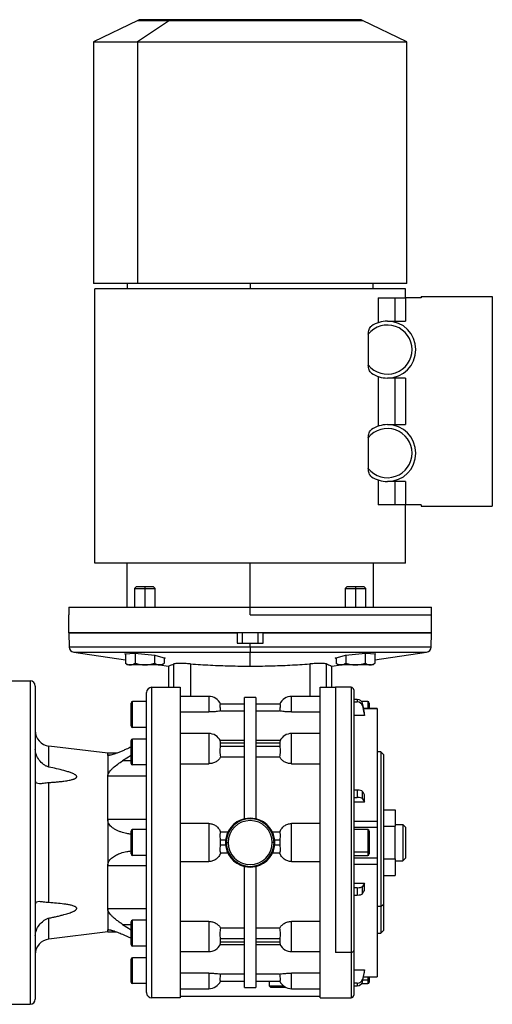
# Model space of a CAD drawing. Units: millimetres. Extents: x 229 to 2468, y 256 to 1634.
# Drawn here: x 1064 to 1246, y 1254 to 1634 of the extents above; entities that cross this region are included whole.
import ezdxf

# ---------------------------------------------------------------- set-up
doc = ezdxf.new("R2010")
doc.units = ezdxf.units.MM

msp = doc.modelspace()

# ---------------------------------------------------------------- linework, layer by layer
at = {"color": 7, "linetype": 'Continuous', "lineweight": 25}
for p, q in [((1109.37, 1633.74), (1092.25, 1625.39)), ((1121.54, 1633.74), (1109.23, 1625.39)), ((1122.33, 1633.99), (1110.46, 1633.99)), ((1195.04, 1633.99), (1122.33, 1633.99)), ((1213.25, 1625.39), (1196.14, 1633.74)), ((1092.25, 1625.39), (1092.25, 1531.99)), ((1092.25, 1625.39), (1109.23, 1625.39)), ((1109.23, 1625.39), (1109.23, 1531.99)), ((1109.23, 1625.39), (1213.25, 1625.39)), ((1213.25, 1531.99), (1213.25, 1625.39)), ((1109.23, 1531.99), (1092.25, 1531.99)), ((1092.75, 1424.01), (1092.75, 1530.01)), ((1212.75, 1530.01), (1092.75, 1530.01)), ((1105.25, 1531.99), (1105.25, 1530.01)), ((1213.25, 1531.99), (1109.23, 1531.99)), ((1152.75, 1531.99), (1152.75, 1530.01)), ((1200.25, 1530.01), (1200.25, 1531.99)), ((1212.75, 1526.51), (1212.75, 1530.01)), ((1202.19, 1526.51), (1202.19, 1516.91)), ((1202.19, 1526.51), (1208.73, 1526.51)), ((1208.73, 1517.51), (1208.73, 1526.51)), ((1208.73, 1526.51), (1212.75, 1526.51)), ((1212.75, 1526.51), (1212.75, 1517.51)), ((1218.75, 1526.51), (1212.75, 1526.51)), ((1218.75, 1527.01), (1246.25, 1527.01)), ((1218.75, 1527.01), (1218.75, 1526.51)), ((1246.25, 1527.01), (1246.25, 1446.01)), ((1205.75, 1517.51), (1212.75, 1517.51)), ((1198.35, 1512.46), (1198.35, 1500.55)), ((1202.19, 1496.1), (1202.19, 1476.91)), ((1212.75, 1495.51), (1205.75, 1495.51)), ((1208.73, 1477.51), (1208.73, 1495.51)), ((1212.75, 1495.51), (1212.75, 1477.51)), ((1205.75, 1477.51), (1212.75, 1477.51)), ((1198.35, 1472.46), (1198.35, 1460.55)), ((1202.19, 1456.1), (1202.19, 1446.51)), ((1212.75, 1455.51), (1205.75, 1455.51)), ((1208.73, 1446.51), (1208.73, 1455.51)), ((1212.75, 1455.51), (1212.75, 1446.51)), ((1208.73, 1446.51), (1202.19, 1446.51)), ((1212.75, 1446.51), (1208.73, 1446.51)), ((1212.75, 1424.01), (1212.75, 1446.51)), ((1218.75, 1446.51), (1212.75, 1446.51)), ((1218.75, 1446.51), (1218.75, 1446.01)), ((1218.75, 1446.01), (1246.25, 1446.01)), ((1212.75, 1424.01), (1092.75, 1424.01)), ((1105.09, 1424.01), (1105.09, 1407.01)), ((1152.75, 1407.01), (1152.75, 1424.01)), ((1200.42, 1407.01), (1200.42, 1424.01)), ((1108.86, 1415.01), (1108.1, 1414.24)), ((1108.1, 1414.24), (1108.1, 1407.01)), ((1108.1, 1414.24), (1112.1, 1414.24)), ((1108.86, 1415.01), (1112.1, 1415.01)), ((1112.1, 1415.01), (1112.1, 1414.24)), ((1112.1, 1415.01), (1115.33, 1415.01)), ((1112.1, 1414.24), (1116.1, 1414.24)), ((1116.1, 1414.24), (1115.33, 1415.01)), ((1116.1, 1407.01), (1116.1, 1414.24)), ((1190.18, 1415.01), (1189.41, 1414.24)), ((1189.41, 1414.24), (1189.41, 1407.01)), ((1189.41, 1414.24), (1193.41, 1414.24)), ((1190.18, 1415.01), (1193.41, 1415.01)), ((1193.41, 1415.01), (1193.41, 1414.24)), ((1193.41, 1415.01), (1196.65, 1415.01)), ((1193.41, 1414.24), (1197.41, 1414.24)), ((1197.41, 1414.24), (1196.65, 1415.01)), ((1197.41, 1407.01), (1197.41, 1414.24)), ((1082.75, 1407.01), (1082.75, 1404.01)), ((1082.75, 1407.01), (1152.75, 1407.01)), ((1082.75, 1397.01), (1082.75, 1404.01)), ((1152.75, 1404.01), (1152.75, 1407.01)), ((1152.75, 1407.01), (1222.75, 1407.01)), ((1152.75, 1404.01), (1222.75, 1404.01)), ((1222.75, 1404.01), (1222.75, 1407.01)), ((1222.75, 1397.01), (1222.75, 1404.01)), ((1082.75, 1397.01), (1082.9, 1391.54)), ((1222.75, 1397.01), (1082.75, 1397.01)), ((1082.75, 1397.01), (1147.75, 1397.01)), ((1147.75, 1397.01), (1147.75, 1393.01)), ((1149.75, 1393.01), (1149.75, 1397.01)), ((1155.75, 1397.01), (1155.75, 1393.01)), ((1157.75, 1397.01), (1222.75, 1397.01)), ((1157.75, 1393.01), (1157.75, 1397.01)), ((1222.61, 1391.54), (1222.75, 1397.01)), ((1147.75, 1393.01), (1152.75, 1393.01)), ((1152.75, 1391.54), (1152.75, 1393.01)), ((1152.75, 1393.01), (1157.75, 1393.01)), ((1084.6, 1389.62), (1104.59, 1386.65)), ((1104.3, 1388.89), (1108.2, 1389.16)), ((1104.59, 1388.81), (1104.3, 1388.89)), ((1104.59, 1388.91), (1104.59, 1385.29)), ((1108.2, 1389.16), (1115.99, 1388.41)), ((1108.34, 1389.15), (1108.34, 1385.29)), ((1152.75, 1391.54), (1152.75, 1389.62)), ((1152.75, 1384.18), (1152.75, 1389.62)), ((1189.52, 1388.41), (1197.31, 1389.16)), ((1197.17, 1389.15), (1197.17, 1385.29)), ((1197.31, 1389.16), (1201.21, 1388.89)), ((1200.92, 1386.65), (1220.9, 1389.62)), ((1200.92, 1388.91), (1200.92, 1385.29)), ((1201.21, 1388.89), (1200.92, 1388.81)), ((1115.85, 1388.42), (1115.85, 1385.29)), ((1115.99, 1388.41), (1119.89, 1387.26)), ((1119.6, 1387.35), (1119.6, 1385.29)), ((1119.89, 1387.26), (1119.6, 1387.24)), ((1123.26, 1376.01), (1123.26, 1385.06)), ((1182.25, 1376.01), (1182.25, 1385.06)), ((1185.62, 1387.26), (1189.52, 1388.41)), ((1185.91, 1387.24), (1185.62, 1387.26)), ((1185.91, 1387.35), (1185.91, 1385.29)), ((1189.66, 1388.42), (1189.66, 1385.29)), ((1112.1, 1384.71), (1105.86, 1384.71)), ((1112.1, 1384.71), (1112.1, 1384.74)), ((1118.33, 1384.71), (1112.1, 1384.71)), ((1117.71, 1384.71), (1121.27, 1384.18)), ((1121.25, 1384.18), (1121.25, 1376.01)), ((1184.24, 1384.18), (1187.8, 1384.71)), ((1184.25, 1376.01), (1184.25, 1384.18)), ((1193.41, 1384.71), (1187.17, 1384.71)), ((1193.41, 1384.71), (1193.41, 1384.74)), ((1199.65, 1384.71), (1193.41, 1384.71)), ((1059.75, 1378.51), (1067.75, 1378.51)), ((1067.75, 1378.51), (1067.75, 1253.51)), ((1069.75, 1376.51), (1069.75, 1255.51)), ((1112.75, 1258.01), (1112.75, 1374.01)), ((1114.75, 1256.01), (1114.75, 1376.01)), ((1114.75, 1376.01), (1121.25, 1376.01)), ((1121.25, 1376.01), (1125.75, 1376.01)), ((1179.75, 1376.01), (1184.25, 1376.01)), ((1184.25, 1376.01), (1185.75, 1376.01)), ((1191.75, 1376.01), (1185.75, 1376.01)), ((1185.75, 1376.01), (1185.75, 1273.58)), ((1192.75, 1375.01), (1192.75, 1274.29)), ((1106.75, 1361.11), (1106.75, 1369.91)), ((1107.35, 1360.51), (1107.35, 1370.51)), ((1112.75, 1370.51), (1107.35, 1370.51)), ((1136.75, 1372.51), (1125.75, 1372.51)), ((1136.75, 1372.51), (1136.75, 1366.47)), ((1155, 1372.01), (1150.5, 1372.01)), ((1150.5, 1325.21), (1150.5, 1372.01)), ((1155, 1372.01), (1155, 1325.21)), ((1179.75, 1372.51), (1168.75, 1372.51)), ((1168.75, 1366.47), (1168.75, 1372.51)), ((1194.13, 1371.32), (1192.75, 1371.32)), ((1192.75, 1370.34), (1194.13, 1370.34)), ((1194.13, 1371.32), (1194.13, 1370.34)), ((1198.15, 1370.51), (1195.77, 1370.51)), ((1196.09, 1368.84), (1196.09, 1369.82)), ((1198.75, 1369.91), (1198.75, 1367.87)), ((1125.75, 1366.47), (1136.75, 1366.47)), ((1150.5, 1369.51), (1141.29, 1369.51)), ((1141.38, 1366.85), (1150.5, 1366.85)), ((1164.22, 1369.51), (1155, 1369.51)), ((1155, 1366.85), (1164.12, 1366.85)), ((1168.75, 1366.47), (1179.75, 1366.47)), ((1201.76, 1367.87), (1196.53, 1367.87)), ((1196.92, 1365.14), (1196.92, 1366.11)), ((1201.75, 1367.86), (1201.75, 1367.84)), ((1196.92, 1365.14), (1192.75, 1365.14)), ((1112.75, 1360.51), (1107.35, 1360.51)), ((1106.75, 1346.61), (1106.75, 1355.41)), ((1107.35, 1346.01), (1107.35, 1356.01)), ((1112.75, 1356.01), (1107.35, 1356.01)), ((1112.75, 1356.18), (1112.46, 1356.01)), ((1136.75, 1358.15), (1125.75, 1358.15)), ((1136.75, 1358.15), (1136.75, 1346.49)), ((1150.5, 1355.42), (1141.19, 1355.42)), ((1141.29, 1354.54), (1150.5, 1354.54)), ((1164.32, 1355.42), (1155, 1355.42)), ((1155, 1354.54), (1164.22, 1354.54)), ((1179.75, 1358.15), (1168.75, 1358.15)), ((1168.75, 1346.49), (1168.75, 1358.15)), ((1075.04, 1345.19), (1075.04, 1353.3)), ((1097.75, 1350.56), (1075.04, 1353.3)), ((1150.5, 1353.13), (1141.29, 1353.13)), ((1164.22, 1353.13), (1155, 1353.13)), ((1203.25, 1351.01), (1201.75, 1351.01)), ((1204.25, 1350.01), (1203.25, 1351.01)), ((1203.25, 1351.01), (1203.25, 1291.26)), ((1101.27, 1350.56), (1097.75, 1350.56)), ((1097.75, 1349.8), (1097.75, 1350.56)), ((1097.75, 1349.8), (1097.75, 1341.67)), ((1106.75, 1349.67), (1103.49, 1347.61)), ((1141.38, 1349.14), (1150.5, 1349.14)), ((1155, 1349.14), (1164.12, 1349.14)), ((1204.25, 1350.01), (1204.25, 1291.96)), ((1112.75, 1346.01), (1107.35, 1346.01)), ((1125.75, 1346.49), (1136.75, 1346.49)), ((1168.75, 1346.49), (1179.75, 1346.49)), ((1097.75, 1324.94), (1097.75, 1341.67)), ((1112.75, 1341.67), (1097.75, 1341.67)), ((1075.04, 1292.79), (1075.04, 1339.22)), ((1194.13, 1336.3), (1192.75, 1336.3)), ((1194.13, 1336.3), (1194.13, 1333.46)), ((1196.09, 1332.95), (1196.09, 1335.79)), ((1192.75, 1333.46), (1194.13, 1333.46)), ((1196.92, 1331.67), (1196.92, 1334.51)), ((1196.92, 1331.67), (1192.75, 1331.67)), ((1204.25, 1328.71), (1208.75, 1328.71)), ((1208.75, 1328.71), (1208.75, 1322.36)), ((1097.75, 1324.94), (1097.75, 1307.07)), ((1112.75, 1324.94), (1097.75, 1324.94)), ((1152.75, 1325.49), (1150.5, 1325.21)), ((1155, 1325.21), (1152.75, 1325.49)), ((1192.75, 1324.31), (1201.75, 1324.31)), ((1106.75, 1311.61), (1106.75, 1320.41)), ((1107.35, 1311.01), (1107.35, 1321.01)), ((1112.75, 1321.01), (1107.35, 1321.01)), ((1136.75, 1323.36), (1125.75, 1323.36)), ((1136.75, 1323.36), (1136.75, 1308.65)), ((1168.75, 1308.65), (1168.75, 1323.36)), ((1179.75, 1323.36), (1168.75, 1323.36)), ((1192.75, 1322), (1201.75, 1322)), ((1198.15, 1321.01), (1192.75, 1321.01)), ((1198.75, 1320.41), (1198.75, 1312.89)), ((1201.75, 1322.58), (1201.75, 1322)), ((1201.75, 1322), (1201.75, 1310.01)), ((1204.25, 1322.36), (1208.75, 1322.36)), ((1208.75, 1323.01), (1211.75, 1323.01)), ((1208.75, 1309.66), (1208.75, 1322.36)), ((1211.75, 1323.01), (1211.75, 1309.01)), ((1212.75, 1322.01), (1211.75, 1323.01)), ((1212.75, 1322.01), (1212.75, 1310.01)), ((1141.29, 1317.01), (1143.31, 1317.01)), ((1144.13, 1319.99), (1141.38, 1319.99)), ((1164.12, 1319.99), (1161.38, 1319.99)), ((1162.2, 1317.01), (1164.22, 1317.01)), ((1143.31, 1315.01), (1141.29, 1315.01)), ((1143.25, 1316.01), (1143.55, 1316.01)), ((1143.55, 1316.01), (1144.25, 1316.01)), ((1161.96, 1316.01), (1161.25, 1316.01)), ((1162.25, 1316.01), (1161.96, 1316.01)), ((1164.22, 1315.01), (1162.2, 1315.01)), ((1198.75, 1312.89), (1198.75, 1311.61)), ((1112.75, 1311.01), (1107.35, 1311.01)), ((1141.38, 1312.03), (1144.13, 1312.03)), ((1161.38, 1312.03), (1164.12, 1312.03)), ((1192.75, 1312.47), (1198.15, 1312.47)), ((1192.75, 1311.01), (1198.15, 1311.01)), ((1201.76, 1310.01), (1192.75, 1310.01)), ((1204.25, 1309.66), (1208.75, 1309.66)), ((1208.75, 1309.66), (1208.75, 1303.3)), ((1208.75, 1309.01), (1211.75, 1309.01)), ((1212.75, 1310.01), (1211.75, 1309.01)), ((1112.75, 1307.07), (1097.75, 1307.07)), ((1097.75, 1290.34), (1097.75, 1307.07)), ((1125.75, 1308.65), (1136.75, 1308.65)), ((1150.5, 1306.81), (1152.75, 1306.52)), ((1150.5, 1260.01), (1150.5, 1306.81)), ((1152.75, 1306.52), (1155, 1306.81)), ((1155, 1306.81), (1155, 1260.01)), ((1168.75, 1308.65), (1179.75, 1308.65)), ((1192.75, 1307.7), (1201.75, 1307.7)), ((1204.25, 1303.3), (1208.75, 1303.3)), ((1192.75, 1300.34), (1196.92, 1300.34)), ((1194.13, 1298.55), (1192.75, 1298.55)), ((1194.13, 1298.55), (1194.13, 1295.71)), ((1196.09, 1296.23), (1196.09, 1299.06)), ((1196.92, 1297.5), (1196.92, 1300.34)), ((1192.75, 1295.71), (1194.13, 1295.71)), ((1097.75, 1290.34), (1097.75, 1282.22)), ((1112.75, 1290.34), (1097.75, 1290.34)), ((1203.25, 1291.26), (1201.75, 1291.26)), ((1204.25, 1291.96), (1203.25, 1291.26)), ((1203.25, 1291.26), (1203.25, 1281.01)), ((1204.25, 1291.96), (1204.25, 1282.01)), ((1075.04, 1278.71), (1075.04, 1286.82)), ((1103.49, 1284.4), (1106.75, 1282.34)), ((1106.75, 1276.6), (1106.75, 1285.4)), ((1107.35, 1276), (1107.35, 1286)), ((1112.75, 1286), (1107.35, 1286)), ((1136.75, 1285.52), (1125.75, 1285.52)), ((1150.5, 1282.87), (1141.38, 1282.87)), ((1164.12, 1282.87), (1155, 1282.87)), ((1179.75, 1285.52), (1168.75, 1285.52)), ((1097.75, 1281.45), (1075.04, 1278.71)), ((1097.75, 1281.45), (1097.75, 1282.22)), ((1097.75, 1281.45), (1101.27, 1281.45)), ((1141.29, 1278.88), (1150.5, 1278.88)), ((1155, 1278.88), (1164.22, 1278.88)), ((1201.75, 1281.01), (1203.25, 1281.01)), ((1203.25, 1281.01), (1204.25, 1282.01)), ((1112.75, 1276), (1107.35, 1276)), ((1112.45, 1276), (1112.75, 1275.83)), ((1141.19, 1276.59), (1150.5, 1276.59)), ((1150.5, 1277.47), (1141.29, 1277.47)), ((1164.22, 1277.47), (1155, 1277.47)), ((1155, 1276.59), (1164.32, 1276.59)), ((1106.75, 1262.11), (1106.75, 1270.91)), ((1107.35, 1261.51), (1107.35, 1271.51)), ((1112.75, 1271.51), (1107.35, 1271.51)), ((1125.75, 1273.86), (1136.75, 1273.86)), ((1168.75, 1273.86), (1179.75, 1273.86)), ((1191.75, 1273.58), (1185.75, 1273.58)), ((1192.75, 1274.29), (1192.75, 1257.01)), ((1136.75, 1265.54), (1125.75, 1265.54)), ((1150.5, 1265.16), (1141.38, 1265.16)), ((1164.12, 1265.16), (1155, 1265.16)), ((1179.75, 1265.54), (1168.75, 1265.54)), ((1192.75, 1266.88), (1196.92, 1266.88)), ((1196.53, 1264.14), (1201.76, 1264.14)), ((1196.92, 1265.9), (1196.92, 1266.88)), ((1198.75, 1264.14), (1198.75, 1263.39)), ((1198.75, 1263.39), (1198.75, 1262.11)), ((1201.75, 1264.17), (1201.75, 1264.15)), ((1112.75, 1261.51), (1107.35, 1261.51)), ((1125.75, 1259.51), (1136.75, 1259.51)), ((1141.29, 1262.51), (1150.5, 1262.51)), ((1150.5, 1260.01), (1155, 1260.01)), ((1155, 1262.51), (1164.22, 1262.51)), ((1160.25, 1260.51), (1160.25, 1262.51)), ((1165.75, 1260.51), (1160.25, 1260.51)), ((1160.75, 1260.01), (1160.25, 1260.51)), ((1166.57, 1260.01), (1160.75, 1260.01)), ((1168.75, 1259.51), (1179.75, 1259.51)), ((1194.13, 1261.67), (1192.75, 1261.67)), ((1192.75, 1260.7), (1194.13, 1260.7)), ((1194.13, 1261.67), (1194.13, 1260.7)), ((1195.77, 1261.51), (1198.15, 1261.51)), ((1196.09, 1262.19), (1196.09, 1263.17)), ((1125.75, 1256.01), (1114.75, 1256.01)), ((1179.89, 1256.51), (1125.68, 1256.51)), ((1179.75, 1256.01), (1185.75, 1256.01)), ((1185.76, 1256.01), (1191.75, 1256.01)), ((1059.75, 1253.51), (1067.75, 1253.51))]:
    msp.add_line(p, q, dxfattribs=at)
at = {"color": 8, "linetype": 'Continuous', "lineweight": 25}
for p, q in [((1109.37, 1633.74), (1121.54, 1633.74)), ((1121.54, 1633.74), (1196.14, 1633.74)), ((1112.1, 1414.24), (1112.1, 1407.01)), ((1193.41, 1414.24), (1193.41, 1407.01)), ((1152.75, 1391.54), (1082.9, 1391.54)), ((1084.6, 1389.62), (1152.75, 1389.62)), ((1222.61, 1391.54), (1152.75, 1391.54)), ((1152.75, 1389.62), (1220.9, 1389.62)), ((1129.75, 1385.06), (1129.75, 1372.51)), ((1175.75, 1385.06), (1175.75, 1372.51)), ((1191.75, 1376.01), (1191.75, 1273.58)), ((1198.15, 1370.51), (1198.15, 1367.87)), ((1196.53, 1367.84), (1201.75, 1367.84)), ((1098.85, 1349.8), (1097.75, 1349.8)), ((1106.75, 1347.61), (1103.49, 1347.61)), ((1198.15, 1321.01), (1198.15, 1312.47)), ((1198.15, 1312.47), (1198.15, 1311.01)), ((1103.49, 1284.4), (1106.75, 1284.4)), ((1136.75, 1285.52), (1136.75, 1273.86)), ((1168.75, 1273.86), (1168.75, 1285.52)), ((1098.88, 1282.22), (1097.75, 1282.22)), ((1191.75, 1273.58), (1191.75, 1256.01)), ((1136.75, 1265.54), (1136.75, 1259.51)), ((1168.75, 1259.51), (1168.75, 1265.54)), ((1196.53, 1264.17), (1201.75, 1264.17)), ((1198.15, 1264.14), (1198.15, 1262.97)), ((1196.26, 1262.97), (1198.15, 1262.97)), ((1198.15, 1262.97), (1198.15, 1261.51))]:
    msp.add_line(p, q, dxfattribs=at)
at = {"color": 7, "linetype": 'Continuous', "lineweight": 25, "flags": 128}
for points in [[(1196.92, 1366.11), (1196.46, 1368.19), (1196.09, 1369.82)], [(1196.09, 1368.84), (1196.56, 1366.77), (1196.92, 1365.14)], [(1196.92, 1334.51), (1196.46, 1335.22), (1196.09, 1335.79)], [(1196.09, 1332.95), (1196.56, 1332.23), (1196.92, 1331.67)], [(1196.92, 1300.34), (1196.46, 1299.62), (1196.09, 1299.06)], [(1196.09, 1296.23), (1196.56, 1296.94), (1196.92, 1297.5)], [(1196.92, 1266.88), (1196.46, 1264.8), (1196.09, 1263.17)], [(1196.09, 1262.19), (1196.56, 1264.27), (1196.92, 1265.9)]]:
    msp.add_lwpolyline(points, dxfattribs=at)
at = {"color": 7, "linetype": 'Continuous', "lineweight": 25}
for centre, radius, start, end in [((1110.46, 1631.49), 2.5, 90, 116), ((1195.04, 1631.49), 2.5, 64, 90), ((1205.75, 1506.51), 9.5, 218.7977, 141.2023), ((1205.75, 1506.51), 11, 90, 124.0716), ((1205.75, 1506.51), 11, 270, 90), ((1205.75, 1506.51), 11, 235.9284, 270), ((1205.75, 1466.51), 11, 90, 124.0716), ((1205.75, 1466.51), 11, 270, 90), ((1205.75, 1466.51), 9.5, 218.7977, 141.2023), ((1205.75, 1466.51), 11, 235.9284, 270), ((1084.9, 1391.6), 2, 181.5, 261.56), ((1220.61, 1391.6), 2, 278.44, 358.5), ((1105.99, 1386.65), 1.95, 224.3707, 266.1989), ((1118.2, 1386.65), 1.95, 273.8011, 315.7497), ((1187.3, 1386.65), 1.95, 224.3707, 266.1989), ((1199.52, 1386.65), 1.95, 273.8011, 315.7497), ((1067.75, 1376.51), 2, 0, 90), ((1114.75, 1374.01), 2, 90, 180), ((1191.75, 1375.01), 1, 0, 90), ((1107.35, 1369.91), 0.6, 90, 180), ((1136.75, 1367.51), 5, 23.5782, 90), ((1168.75, 1367.51), 5, 90, 156.4218), ((1198.15, 1369.91), 0.6, 0, 90), ((1075.75, 1359.26), 6, 180, 263.13), ((1107.35, 1361.11), 0.6, 180, 270), ((1107.35, 1355.41), 0.6, 90, 180), ((1136.75, 1353.15), 5, 26.1405, 90), ((1168.75, 1353.15), 5, 90, 153.8696), ((1107.35, 1346.61), 0.6, 180, 270), ((1152.75, 1316.01), 9.5, 103.7002, 180), ((1152.75, 1316.01), 9.21, 0, 180), ((1152.75, 1316.01), 8.5, 0, 180), ((1152.75, 1316.01), 9.5, 0, 76.2998), ((1107.35, 1320.41), 0.6, 90, 180), ((1198.15, 1320.41), 0.6, 0, 90), ((1152.75, 1316.01), 9.5, 180, 256.2998), ((1152.75, 1316.01), 9.21, 180, 0), ((1152.75, 1316.01), 8.5, 180, 0), ((1152.75, 1316.01), 9.5, 283.7002, 0), ((1198.23, 1313), 0.536, 261.9505, 348.5782), ((1107.35, 1311.61), 0.6, 180, 270), ((1198.15, 1311.61), 0.6, 270, 0), ((1107.35, 1285.4), 0.6, 90, 180), ((1075.75, 1272.76), 6, 96.87, 180), ((1107.35, 1276.6), 0.6, 180, 270), ((1136.75, 1278.86), 5, 270, 333.8696), ((1168.75, 1278.86), 5, 206.1405, 270), ((1107.35, 1270.91), 0.6, 90, 180), ((1191.88, 1274.46), 0.893, 261.9505, 348.5782), ((1198.23, 1263.5), 0.536, 261.9505, 348.5782), ((1107.35, 1262.11), 0.6, 180, 270), ((1136.75, 1264.51), 5, 270, 336.4218), ((1168.75, 1264.51), 5, 203.5782, 270), ((1198.15, 1262.11), 0.6, 270, 0), ((1114.75, 1258.01), 2, 180, 270), ((1191.75, 1257.01), 1, 270, 0), ((1067.75, 1255.51), 2, 270, 0)]:
    msp.add_arc(centre, radius, start, end, dxfattribs=at)
at = {"color": 8, "linetype": 'Continuous', "lineweight": 25}
msp.add_arc((1122.34, 1632.6), 1.39, 90.4783, 125.1092, dxfattribs=at)
at = {"color": 7, "linetype": 'Continuous', "lineweight": 25}
for centre, major_axis, ratio, start_param, end_param in [((1194.13, 1369.42), (2, 0), 0.945843, 0.209258, 1.5706), ((1194.13, 1368.45), (2, 0), 0.945843, 0.209267, 1.570611), ((1140.09, 1353.84), (0, 2.54), 0.492695, 4.430162, 4.994616), ((1165.42, 1353.84), (0, 2.54), 0.492695, 1.288569, 1.853023), ((1194.13, 1335.65), (2, 0), 0.32568, 0.209415, 1.570757), ((1194.13, 1332.81), (2, 0), 0.32568, 0.209415, 1.570759), ((1140.09, 1316.01), (0, -3.59), 0.348386, 1.288568, 1.853025), ((1165.42, 1316.01), (0, -3.59), 0.348386, 4.43016, 4.994618), ((1194.13, 1299.2), (2, 0), 0.32568, 4.712428, 6.07377), ((1194.13, 1296.36), (2, 0), 0.32568, 4.712427, 6.07377), ((1140.09, 1278.18), (0, 2.54), 0.492695, 4.430162, 4.994616), ((1165.42, 1278.18), (0, 2.54), 0.492695, 1.288569, 1.853023), ((1194.13, 1263.56), (2, 0), 0.945843, 4.712585, 6.073927), ((1194.13, 1262.59), (2, 0), 0.945843, 4.712574, 6.073918)]:
    msp.add_ellipse(centre, major_axis=major_axis, ratio=ratio, start_param=start_param, end_param=end_param, dxfattribs=at)
for points, knots in [([(1198.35, 1512.46), (1198.37, 1512.78), (1198.41, 1513.44), (1198.68, 1514.33), (1199.06, 1515.13), (1199.41, 1515.46), (1199.59, 1515.62)], [0, 0, 0, 0, 0.250069, 0.500307, 0.750413, 1, 1, 1, 1]), ([(1199.59, 1497.39), (1199.41, 1497.56), (1199.06, 1497.88), (1198.68, 1498.68), (1198.41, 1499.58), (1198.37, 1500.23), (1198.35, 1500.55)], [0, 0, 0, 0, 0.249587, 0.499693, 0.749931, 1, 1, 1, 1]), ([(1198.35, 1472.46), (1198.37, 1472.78), (1198.41, 1473.44), (1198.68, 1474.33), (1199.06, 1475.13), (1199.41, 1475.46), (1199.59, 1475.62)], [0, 0, 0, 0, 0.250069, 0.500307, 0.750413, 1, 1, 1, 1]), ([(1199.59, 1457.39), (1199.41, 1457.56), (1199.06, 1457.88), (1198.68, 1458.68), (1198.41, 1459.58), (1198.37, 1460.23), (1198.35, 1460.55)], [0, 0, 0, 0, 0.249587, 0.4996931, 0.749931, 1, 1, 1, 1]), ([(1104.59, 1385.29), (1104.89, 1385.1), (1105.51, 1384.72), (1106.47, 1384.75), (1107.43, 1384.72), (1108.04, 1385.1), (1108.34, 1385.29)], [0, 0, 0, 0, 0.2493692, 0.5, 0.7506308, 1, 1, 1, 1]), ([(1108.34, 1385.29), (1108.95, 1385.1), (1110.17, 1384.72), (1111.45, 1384.73), (1112.1, 1384.74)], [0, 0, 0, 0, 0.498738, 1, 1, 1, 1]), ([(1112.1, 1384.74), (1112.74, 1384.73), (1114.02, 1384.72), (1115.24, 1385.1), (1115.85, 1385.29)], [0, 0, 0, 0, 0.501263, 1, 1, 1, 1]), ([(1115.85, 1385.29), (1116.15, 1385.1), (1116.76, 1384.72), (1117.72, 1384.75), (1118.68, 1384.72), (1119.3, 1385.1), (1119.6, 1385.29)], [0, 0, 0, 0, 0.249369, 0.5, 0.750631, 1, 1, 1, 1]), ([(1121.25, 1384.18), (1121.34, 1384.22), (1121.51, 1384.31), (1122.67, 1384.81), (1123.26, 1385.06)], [0, 0, 0, 0, 0.499993, 1, 1, 1, 1]), ([(1129.75, 1385.06), (1128.95, 1385.11), (1127.37, 1385.2), (1125.4, 1385.24), (1123.9, 1385.2), (1123.47, 1385.11), (1123.26, 1385.06)], [0, 0, 0, 0, 0.253155, 0.5, 0.747688, 1, 1, 1, 1]), ([(1129.75, 1385.06), (1132.3, 1384.89), (1137.37, 1384.56), (1145.05, 1384.24), (1150.19, 1384.2), (1152.75, 1384.18)], [0, 0, 0, 0, 0.33428, 0.667129, 1, 1, 1, 1]), ([(1152.75, 1384.18), (1155.32, 1384.2), (1160.45, 1384.24), (1168.14, 1384.56), (1173.21, 1384.89), (1175.75, 1385.06)], [0, 0, 0, 0, 0.332869, 0.665719, 1, 1, 1, 1]), ([(1182.25, 1385.06), (1182.03, 1385.11), (1181.61, 1385.2), (1180.1, 1385.24), (1178.13, 1385.2), (1176.55, 1385.11), (1175.75, 1385.06)], [0, 0, 0, 0, 0.253163, 0.5, 0.747681, 1, 1, 1, 1]), ([(1182.25, 1385.06), (1182.8, 1384.83), (1183.89, 1384.37), (1184.42, 1384.1), (1184.25, 1384.18), (1184.25, 1384.18)], [0, 0, 0, 0, 0.500002, 0.99999, 1, 1, 1, 1]), ([(1185.91, 1385.29), (1186.21, 1385.1), (1186.82, 1384.72), (1187.78, 1384.75), (1188.74, 1384.72), (1189.35, 1385.1), (1189.66, 1385.29)], [0, 0, 0, 0, 0.249369, 0.5, 0.750631, 1, 1, 1, 1]), ([(1189.66, 1385.29), (1190.27, 1385.1), (1191.49, 1384.72), (1192.77, 1384.73), (1193.41, 1384.74)], [0, 0, 0, 0, 0.498738, 1, 1, 1, 1]), ([(1193.41, 1384.74), (1194.05, 1384.73), (1195.33, 1384.72), (1196.56, 1385.1), (1197.17, 1385.29)], [0, 0, 0, 0, 0.501263, 1, 1, 1, 1]), ([(1197.17, 1385.29), (1197.47, 1385.1), (1198.08, 1384.72), (1199.04, 1384.75), (1200, 1384.72), (1200.61, 1385.1), (1200.92, 1385.29)], [0, 0, 0, 0, 0.249369, 0.5, 0.750631, 1, 1, 1, 1]), ([(1141.38, 1366.85), (1141.18, 1366.81), (1140.76, 1366.73), (1139.65, 1366.6), (1138.29, 1366.49), (1137.26, 1366.48), (1136.75, 1366.47)], [0, 0, 0, 0, 0.250126, 0.500152, 0.750098, 1, 1, 1, 1]), ([(1141.38, 1366.85), (1141.34, 1367.21), (1141.25, 1367.92), (1141.19, 1368.79), (1141.19, 1369.39), (1141.26, 1369.47), (1141.29, 1369.51)], [0, 0, 0, 0, 0.250038, 0.500029, 0.75, 1, 1, 1, 1]), ([(1164.22, 1369.51), (1164.25, 1369.47), (1164.32, 1369.39), (1164.32, 1368.79), (1164.26, 1367.92), (1164.17, 1367.21), (1164.12, 1366.85)], [0, 0, 0, 0, 0.25, 0.499971, 0.749962, 1, 1, 1, 1]), ([(1168.75, 1366.47), (1168.24, 1366.48), (1167.22, 1366.49), (1165.85, 1366.6), (1164.75, 1366.73), (1164.33, 1366.81), (1164.12, 1366.85)], [0, 0, 0, 0, 0.249901, 0.499848, 0.749873, 1, 1, 1, 1]), ([(1141.29, 1354.54), (1141.26, 1354.77), (1141.2, 1355.21), (1141.18, 1355.47), (1141.2, 1355.4), (1141.21, 1355.4)], [0, 0, 0, 0, 0.464188, 0.928323, 1, 1, 1, 1]), ([(1164.3, 1355.4), (1164.3, 1355.4), (1164.33, 1355.47), (1164.31, 1355.21), (1164.25, 1354.77), (1164.22, 1354.54)], [0, 0, 0, 0, 0.071677, 0.535812, 1, 1, 1, 1]), ([(1075.04, 1345.19), (1074.66, 1345.31), (1073.91, 1345.53), (1072.61, 1346.41), (1071.24, 1347.83), (1070.27, 1349.56), (1069.82, 1351.01), (1069.78, 1351.72), (1069.75, 1352.07)], [0, 0, 0, 0, 0.12451, 0.250243, 0.500125, 0.749689, 0.87685, 1, 1, 1, 1]), ([(1106.75, 1352.95), (1106.14, 1352.65), (1105.08, 1352.14), (1103.6, 1351.49), (1102.33, 1350.96), (1101.18, 1350.52), (1100.19, 1350.17), (1099.34, 1349.91), (1098.57, 1349.71), (1098.21, 1349.68), (1098.04, 1349.66)], [0, 0, 0, 0, 0.1897266, 0.326755, 0.4628424, 0.5950464, 0.701266, 0.7976746, 0.9055091, 1, 1, 1, 1]), ([(1141.38, 1349.14), (1141.34, 1349.45), (1141.25, 1350.07), (1141.19, 1351.18), (1141.19, 1352.28), (1141.26, 1352.84), (1141.29, 1353.13)], [0, 0, 0, 0, 0.250038, 0.500029, 0.75, 1, 1, 1, 1]), ([(1164.22, 1353.13), (1164.25, 1352.84), (1164.32, 1352.28), (1164.32, 1351.18), (1164.26, 1350.07), (1164.17, 1349.45), (1164.12, 1349.14)], [0, 0, 0, 0, 0.25, 0.499971, 0.749962, 1, 1, 1, 1]), ([(1098.04, 1349.66), (1097.96, 1349.67), (1097.8, 1349.68), (1097.77, 1349.76), (1097.75, 1349.8)], [0, 0, 0, 0, 0.500165, 1, 1, 1, 1]), ([(1097.75, 1341.67), (1097.79, 1341.92), (1097.83, 1342.31), (1098.12, 1342.88), (1098.47, 1343.43), (1099.04, 1344.12), (1100.09, 1345.14), (1101.59, 1346.34), (1102.85, 1347.19), (1103.49, 1347.61)], [0, 0, 0, 0, 0.119632, 0.182646, 0.249765, 0.367918, 0.499841, 0.749839, 1, 1, 1, 1]), ([(1141.38, 1349.14), (1141.18, 1348.79), (1140.76, 1348.07), (1139.65, 1347.21), (1138.29, 1346.61), (1137.26, 1346.53), (1136.75, 1346.49)], [0, 0, 0, 0, 0.250126, 0.500152, 0.750098, 1, 1, 1, 1]), ([(1168.75, 1346.49), (1168.24, 1346.53), (1167.22, 1346.61), (1165.85, 1347.21), (1164.75, 1348.07), (1164.33, 1348.79), (1164.12, 1349.14)], [0, 0, 0, 0, 0.2499011, 0.4998475, 0.7498726, 1, 1, 1, 1]), ([(1075.04, 1339.22), (1075.54, 1339.25), (1076.51, 1339.32), (1078, 1339.44), (1079.43, 1339.58), (1080.75, 1339.73), (1081.88, 1339.9), (1082.81, 1340.07), (1083.56, 1340.23), (1084.14, 1340.38), (1084.58, 1340.52), (1085.08, 1340.72), (1085.5, 1340.95), (1085.74, 1341.24), (1085.79, 1341.46), (1085.73, 1341.69), (1085.57, 1341.91), (1085.31, 1342.14), (1084.69, 1342.53), (1083.7, 1342.96), (1082.32, 1343.43), (1080.42, 1343.98), (1077.96, 1344.58), (1076.01, 1344.99), (1075.04, 1345.19)], [0, 0, 0, 0, 0.064321, 0.125063, 0.191052, 0.250124, 0.297012, 0.338671, 0.37518, 0.398522, 0.419333, 0.437706, 0.473416, 0.487399, 0.5, 0.512601, 0.526586, 0.542976, 0.562421, 0.624852, 0.681527, 0.749894, 0.874942, 1, 1, 1, 1]), ([(1069.75, 1339.89), (1069.78, 1339.72), (1069.82, 1339.37), (1070.27, 1338.92), (1070.93, 1338.87), (1071.37, 1338.83)], [0, 0, 0, 0, 0.246272, 0.50076, 1, 1, 1, 1]), ([(1071.37, 1338.83), (1071.88, 1338.86), (1072.65, 1338.91), (1073.95, 1339.12), (1074.69, 1339.19), (1075.04, 1339.22)], [0, 0, 0, 0, 0.49964, 0.764935, 1, 1, 1, 1]), ([(1106.75, 1319.24), (1106.2, 1319.31), (1104.87, 1319.48), (1103.17, 1319.95), (1101.66, 1320.52), (1100.57, 1321.06), (1099.62, 1321.68), (1098.86, 1322.36), (1098.28, 1323.09), (1097.85, 1323.94), (1097.78, 1324.61), (1097.75, 1324.94)], [0, 0, 0, 0, 0.146283, 0.355599, 0.465182, 0.573458, 0.678053, 0.762776, 0.839203, 0.919657, 1, 1, 1, 1]), ([(1136.75, 1323.36), (1137.26, 1323.31), (1138.29, 1323.22), (1139.65, 1322.47), (1140.76, 1321.39), (1141.18, 1320.45), (1141.38, 1319.99)], [0, 0, 0, 0, 0.249901, 0.499848, 0.749873, 1, 1, 1, 1]), ([(1164.12, 1319.99), (1164.33, 1320.45), (1164.75, 1321.39), (1165.85, 1322.47), (1167.22, 1323.22), (1168.24, 1323.31), (1168.75, 1323.36)], [0, 0, 0, 0, 0.250126, 0.500152, 0.750098, 1, 1, 1, 1]), ([(1141.29, 1317.01), (1141.26, 1317.37), (1141.19, 1318.1), (1141.19, 1319.04), (1141.25, 1319.75), (1141.34, 1319.91), (1141.38, 1319.99)], [0, 0, 0, 0, 0.25, 0.499971, 0.749962, 1, 1, 1, 1]), ([(1164.12, 1319.99), (1164.17, 1319.91), (1164.26, 1319.75), (1164.32, 1319.04), (1164.32, 1318.1), (1164.25, 1317.37), (1164.22, 1317.01)], [0, 0, 0, 0, 0.250038, 0.500029, 0.75, 1, 1, 1, 1]), ([(1097.75, 1307.07), (1097.78, 1307.41), (1097.85, 1308.07), (1098.28, 1308.92), (1098.86, 1309.65), (1099.78, 1310.47), (1101.11, 1311.27), (1102.98, 1312.02), (1104.87, 1312.53), (1106.2, 1312.7), (1106.75, 1312.77)], [0, 0, 0, 0, 0.080355, 0.160822, 0.237258, 0.321997, 0.483113, 0.644338, 0.853677, 1, 1, 1, 1]), ([(1141.38, 1312.03), (1141.34, 1312.11), (1141.25, 1312.26), (1141.19, 1312.97), (1141.19, 1313.91), (1141.26, 1314.64), (1141.29, 1315.01)], [0, 0, 0, 0, 0.250038, 0.500029, 0.75, 1, 1, 1, 1]), ([(1164.22, 1315.01), (1164.25, 1314.64), (1164.32, 1313.91), (1164.32, 1312.97), (1164.26, 1312.26), (1164.17, 1312.11), (1164.12, 1312.03)], [0, 0, 0, 0, 0.25, 0.499971, 0.749962, 1, 1, 1, 1]), ([(1141.38, 1312.03), (1141.18, 1311.56), (1140.76, 1310.63), (1139.65, 1309.54), (1138.29, 1308.79), (1137.26, 1308.7), (1136.75, 1308.65)], [0, 0, 0, 0, 0.250126, 0.500152, 0.750098, 1, 1, 1, 1]), ([(1168.75, 1308.65), (1168.24, 1308.7), (1167.22, 1308.79), (1165.85, 1309.54), (1164.75, 1310.63), (1164.33, 1311.56), (1164.12, 1312.03)], [0, 0, 0, 0, 0.249901, 0.499848, 0.749873, 1, 1, 1, 1]), ([(1071.37, 1293.19), (1070.93, 1293.15), (1070.27, 1293.09), (1069.82, 1292.64), (1069.78, 1292.3), (1069.75, 1292.13)], [0, 0, 0, 0, 0.49924, 0.753724, 1, 1, 1, 1]), ([(1075.04, 1292.79), (1074.69, 1292.82), (1073.95, 1292.89), (1072.65, 1293.1), (1071.88, 1293.15), (1071.37, 1293.19)], [0, 0, 0, 0, 0.23506, 0.50036, 1, 1, 1, 1]), ([(1075.04, 1286.82), (1075.54, 1286.92), (1076.51, 1287.12), (1078, 1287.45), (1079.43, 1287.79), (1080.75, 1288.13), (1081.88, 1288.45), (1082.81, 1288.75), (1083.56, 1289.01), (1084.14, 1289.25), (1084.58, 1289.45), (1085.08, 1289.71), (1085.5, 1290), (1085.74, 1290.33), (1085.79, 1290.55), (1085.73, 1290.77), (1085.57, 1290.97), (1085.31, 1291.17), (1084.69, 1291.47), (1083.7, 1291.76), (1082.32, 1292.05), (1080.42, 1292.33), (1077.96, 1292.59), (1076.01, 1292.73), (1075.04, 1292.79)], [0, 0, 0, 0, 0.064321, 0.125063, 0.191052, 0.250124, 0.297012, 0.338671, 0.37518, 0.398522, 0.419333, 0.437706, 0.473416, 0.487399, 0.5, 0.512601, 0.526586, 0.542976, 0.562421, 0.624852, 0.681527, 0.749894, 0.874942, 1, 1, 1, 1]), ([(1103.49, 1284.4), (1103.06, 1284.69), (1102.2, 1285.25), (1100.98, 1286.16), (1099.91, 1287.05), (1099.04, 1287.89), (1098.37, 1288.7), (1097.86, 1289.54), (1097.79, 1290.08), (1097.75, 1290.34)], [0, 0, 0, 0, 0.168698, 0.338151, 0.500466, 0.632395, 0.750569, 0.875401, 1, 1, 1, 1]), ([(1069.75, 1279.95), (1069.78, 1280.29), (1069.82, 1281), (1070.27, 1282.45), (1071.24, 1284.19), (1072.61, 1285.6), (1073.91, 1286.48), (1074.66, 1286.71), (1075.04, 1286.82)], [0, 0, 0, 0, 0.123148, 0.250311, 0.499874, 0.749757, 0.875632, 1, 1, 1, 1]), ([(1097.75, 1282.22), (1097.77, 1282.26), (1097.8, 1282.34), (1097.96, 1282.35), (1098.04, 1282.35)], [0, 0, 0, 0, 0.499835, 1, 1, 1, 1]), ([(1098.04, 1282.35), (1098.21, 1282.34), (1098.47, 1282.31), (1098.95, 1282.2), (1099.48, 1282.06), (1100.19, 1281.84), (1101.39, 1281.42), (1102.97, 1280.79), (1104.87, 1279.98), (1106.14, 1279.35), (1106.75, 1279.04)], [0, 0, 0, 0, 0.0945292, 0.1465414, 0.2025238, 0.2989634, 0.4052291, 0.6078687, 0.8105688, 1, 1, 1, 1]), ([(1136.75, 1285.52), (1137.26, 1285.48), (1138.29, 1285.41), (1139.65, 1284.8), (1140.76, 1283.94), (1141.18, 1283.23), (1141.38, 1282.87)], [0, 0, 0, 0, 0.249901, 0.499848, 0.749873, 1, 1, 1, 1]), ([(1141.29, 1278.88), (1141.26, 1279.17), (1141.19, 1279.74), (1141.19, 1280.83), (1141.25, 1281.94), (1141.34, 1282.56), (1141.38, 1282.87)], [0, 0, 0, 0, 0.25, 0.499971, 0.749962, 1, 1, 1, 1]), ([(1164.12, 1282.87), (1164.33, 1283.23), (1164.75, 1283.94), (1165.85, 1284.8), (1167.22, 1285.41), (1168.24, 1285.48), (1168.75, 1285.52)], [0, 0, 0, 0, 0.250126, 0.5001516, 0.7500984, 1, 1, 1, 1]), ([(1164.12, 1282.87), (1164.17, 1282.56), (1164.26, 1281.94), (1164.32, 1280.83), (1164.32, 1279.74), (1164.25, 1279.17), (1164.22, 1278.88)], [0, 0, 0, 0, 0.2500378, 0.500029, 0.7500001, 1, 1, 1, 1]), ([(1141.21, 1276.62), (1141.2, 1276.61), (1141.18, 1276.55), (1141.2, 1276.8), (1141.26, 1277.25), (1141.29, 1277.47)], [0, 0, 0, 0, 0.071677, 0.535812, 1, 1, 1, 1]), ([(1164.22, 1277.47), (1164.25, 1277.25), (1164.31, 1276.8), (1164.33, 1276.55), (1164.3, 1276.61), (1164.3, 1276.62)], [0, 0, 0, 0, 0.464188, 0.928323, 1, 1, 1, 1]), ([(1136.75, 1265.54), (1137.26, 1265.53), (1138.29, 1265.52), (1139.65, 1265.42), (1140.76, 1265.28), (1141.18, 1265.2), (1141.38, 1265.16)], [0, 0, 0, 0, 0.249901, 0.499848, 0.749873, 1, 1, 1, 1]), ([(1141.29, 1262.51), (1141.26, 1262.54), (1141.19, 1262.62), (1141.19, 1263.22), (1141.25, 1264.09), (1141.34, 1264.81), (1141.38, 1265.16)], [0, 0, 0, 0, 0.25, 0.499971, 0.749962, 1, 1, 1, 1]), ([(1164.12, 1265.16), (1164.33, 1265.2), (1164.75, 1265.28), (1165.85, 1265.42), (1167.22, 1265.52), (1168.24, 1265.53), (1168.75, 1265.54)], [0, 0, 0, 0, 0.250126, 0.5001516, 0.7500984, 1, 1, 1, 1]), ([(1164.12, 1265.16), (1164.17, 1264.81), (1164.26, 1264.09), (1164.32, 1263.22), (1164.32, 1262.62), (1164.25, 1262.54), (1164.22, 1262.51)], [0, 0, 0, 0, 0.250038, 0.500029, 0.75, 1, 1, 1, 1])]:
    msp.add_open_spline(points, degree=3, knots=knots, dxfattribs=at)
for points in [[(1125.75, 1376.01), (1125.75, 1375.91), (1125.75, 1375.71), (1125.75, 1374.12), (1125.75, 1371.6), (1125.75, 1368.12), (1125.75, 1363.74), (1125.75, 1358.55), (1125.75, 1352.64), (1125.75, 1346.09), (1125.75, 1339.03), (1125.75, 1331.58), (1125.75, 1323.86), (1125.75, 1316.01), (1125.75, 1308.15), (1125.75, 1300.43), (1125.75, 1292.98), (1125.75, 1285.92), (1125.75, 1279.38), (1125.75, 1273.46), (1125.75, 1268.27), (1125.75, 1263.9), (1125.75, 1260.41), (1125.75, 1257.9), (1125.75, 1256.3), (1125.75, 1256.11), (1125.75, 1256.01)], [(1179.75, 1256.01), (1179.75, 1256.11), (1179.75, 1256.3), (1179.75, 1257.9), (1179.75, 1260.41), (1179.75, 1263.9), (1179.75, 1268.27), (1179.75, 1273.46), (1179.75, 1279.38), (1179.75, 1285.92), (1179.75, 1292.98), (1179.75, 1300.43), (1179.75, 1308.15), (1179.75, 1316.01), (1179.75, 1323.86), (1179.75, 1331.58), (1179.75, 1339.03), (1179.75, 1346.09), (1179.75, 1352.64), (1179.75, 1358.55), (1179.75, 1363.74), (1179.75, 1368.12), (1179.75, 1371.6), (1179.75, 1374.12), (1179.75, 1375.71), (1179.75, 1375.91), (1179.75, 1376.01)], [(1201.75, 1367.84), (1201.75, 1367.29), (1201.75, 1366.18), (1201.75, 1362.94), (1201.75, 1358.64), (1201.75, 1353.28), (1201.75, 1347.01), (1201.75, 1339.98), (1201.75, 1332.37), (1201.75, 1327), (1201.75, 1324.31)], [(1201.75, 1324.31), (1201.75, 1324.16), (1201.75, 1323.84), (1201.75, 1323.38), (1201.75, 1322.94), (1201.75, 1322.7), (1201.75, 1322.58)], [(1201.75, 1310.01), (1201.75, 1310.01), (1201.75, 1310), (1201.75, 1309.87), (1201.75, 1309.66), (1201.75, 1309.36), (1201.75, 1308.99), (1201.75, 1308.58), (1201.75, 1308.14), (1201.75, 1307.85), (1201.75, 1307.7)], [(1201.75, 1307.7), (1201.75, 1305.01), (1201.75, 1299.64), (1201.75, 1292.04), (1201.75, 1284.96), (1201.75, 1280.91), (1201.75, 1278.88)], [(1201.75, 1278.88), (1201.75, 1277.03), (1201.75, 1273.33), (1201.75, 1269.08), (1201.75, 1265.83), (1201.75, 1264.72), (1201.75, 1264.17)]]:
    msp.add_open_spline(points, degree=3, dxfattribs=at)

doc.saveas('drawing.dxf')
